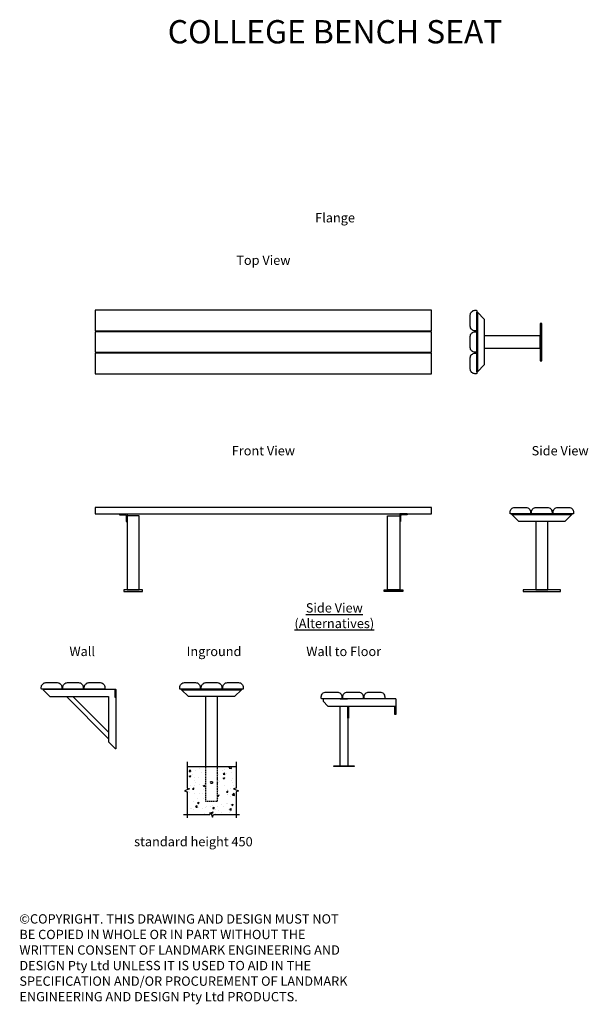
# Model space of a CAD drawing. Units: millimetres. Extents: x 171 to 3216, y 120 to 5398.
import ezdxf
from ezdxf.enums import TextEntityAlignment as Align

# ---------------------------------------------------------------- set-up
doc = ezdxf.new("R2010")
doc.units = ezdxf.units.MM
doc.linetypes.add('HIDDEN', pattern=[9.525, 6.35, -3.175])
doc.layers.add('text', color=1, linetype='Continuous')
doc.styles.add('FOR TEXT', font='simplex8.shx', dxfattribs={"width": 0.8})
doc.styles.add('HEADINGS', font='romant.shx')

# ---------------------------------------------------------------- blocks, each defined once
blk = doc.blocks.new('COLLEGE_side_inground')
h = blk.add_hatch()
h.set_pattern_fill('AR-CONC', color=256, scale=0.5)
h.set_pattern_definition([(50, (6123.94, -65333.41), (91.092334, -7.96954), [9.525, -104.775]), (355, (6123.94, -65333.41), (-17.62171, 95.52842), [7.62, -83.82029]), (100.45144, (6131.53, -65334.07), (73.47062, 87.55888), [8.095, -89.04512]), (46.1842, (6123.94, -65308.01), (135.53952, -21.02116), [14.2875, -157.1625]), (96.63556, (6135.23, -65309.76), (118.70207, 123.71306), [12.1425, -133.5678]), (351.18415, (6123.94, -65308.01), (118.70207, 123.71306), [11.42998, -125.72987]), (21, (6136.64, -65314.36), (75.807196, -51.1326), [9.525, -104.775]), (326, (6136.64, -65314.36), (30.90101, 92.09398), [7.62, -83.82]), (71.45144, (6142.96, -65318.62), (106.70821, 40.96138), [8.095, -89.04497]), (37.5, (6123.94, -65333.41), (1.544302, 42.27752), [0, -82.804, 0, -85.09, 0, -84.1375]), (7.5, (6123.94, -65333.41), (33.40983, 50.090287), [0, -48.514, 0, -80.899, 0, -32.0675]), (327.5, (6095.62, -65333.41), (67.795298, -2.864372), [0, -31.75, 0, -99.06, 0, -131.445]), (317.5, (6082.92, -65333.41), (74.06459, 12.713246), [0, -41.275, 0, -65.786, 0, -93.345])])
h.paths.add_polyline_path([(131.3, 0), (32.5, 0), (32.5, -185), (-32.5, -185), (-32.5, 0), (-131.3, 0), (-131.3, -115), (-117.6, -120), (-145.1, -130), (-131.3, -135), (-131.3, -257.2), (-10, -257.2), (-5, -243.4), (5, -270.9), (10, -257.2), (131.3, -257.2), (131.3, -135), (145.1, -130), (117.6, -120), (131.3, -115)])
for p, q in [((-160, 412), (160, 412)), ((-131.3, 0), (131.3, 0))]:
    blk.add_line(p, q)
for points in [[(-63, 415), (-167, 415, -0.414214), (-170, 418), (-170, 425, -0.414214), (-145, 450), (-85, 450, -0.414214), (-60, 425), (-60, 418, -0.414214)], [(52, 415), (-52, 415, -0.414214), (-55, 418), (-55, 425, -0.414214), (-30, 450), (30, 450, -0.414214), (55, 425), (55, 418, -0.414214)], [(167, 415), (63, 415, -0.414214), (60, 418), (60, 425, -0.414214), (85, 450), (145, 450, -0.414214), (170, 425), (170, 418, -0.414214)]]:
    blk.add_lwpolyline(points, format="xyb", close=True)
blk.add_lwpolyline([(-160, 415), (160, 415), (160, 412), (123, 375), (-123, 375), (-160, 412)], close=True)
for points in [[(-69.5, 415), (-29.5, 415)], [(32.5, 0), (32.5, 375), (-32.5, 375), (-32.5, 0)]]:
    blk.add_lwpolyline(points)
at = {"linetype": 'Continuous'}
for points in [[(-131.3, 25), (-131.3, -115), (-117.6, -120), (-145.1, -130), (-131.3, -135), (-131.3, -275)], [(131.3, 25), (131.3, -115), (117.6, -120), (145.1, -130), (131.3, -135), (131.3, -275)], [(-150, -257.2), (-10, -257.2), (-5, -243.4), (5, -270.9), (10, -257.2), (150, -257.2)]]:
    blk.add_lwpolyline(points, dxfattribs=at)
at = {"linetype": 'HIDDEN'}
blk.add_lwpolyline([(-32.5, 0), (-32.5, -185), (32.5, -185), (32.5, 0)], dxfattribs=at)
blk.add_circle((0, -85.1), 5.5, dxfattribs=at)
blk = doc.blocks.new('COLLEGE_top')
for p, q in [((-770, 55), (-770, 60)), ((-730, 55), (-730, 60)), ((-647.5, 55), (-647.5, 60)), ((647.5, 55), (647.5, 60)), ((730, 55), (730, 60)), ((770, 55), (770, 60)), ((-770, -60), (-770, -55)), ((-730, -60), (-730, -55)), ((-647.5, -60), (-647.5, -55)), ((647.5, -60), (647.5, -55)), ((730, -60), (730, -55)), ((770, -60), (770, -55))]:
    blk.add_line(p, q)
for points in [[(-900, 60), (900, 60), (900, 170), (-900, 170)], [(-900, -55), (900, -55), (900, 55), (-900, 55)], [(-900, -170), (900, -170), (900, -60), (-900, -60)]]:
    blk.add_lwpolyline(points, close=True)
blk = doc.blocks.new('COLLEGE_front')
for p, q in [((-770, 415), (-770, 410)), ((-735, 375), (-730, 375)), ((735, 375), (730, 375)), ((770, 415), (770, 410))]:
    blk.add_line(p, q)
for points in [[(-900, 415), (900, 415), (900, 450), (-900, 450)], [(-730, 8), (-665, 8), (-665, 405), (-730, 405)], [(730, 8), (665, 8), (665, 405), (730, 405)], [(-747.5, 0), (-647.5, 0), (-647.5, 8), (-747.5, 8)], [(747.5, 0), (647.5, 0), (647.5, 8), (747.5, 8)]]:
    blk.add_lwpolyline(points, close=True)
for points in [[(-770, 415), (-730, 415), (-730, 375)], [(770, 415), (730, 415), (730, 375)]]:
    blk.add_lwpolyline(points)
for points in [[(-770, 410), (-740, 410, -0.414214), (-735, 405), (-735, 375)], [(770, 410), (740, 410, 0.414214), (735, 405), (735, 375)]]:
    blk.add_lwpolyline(points, format="xyb")
blk = doc.blocks.new('COLLEGE_side')
blk.add_line((-160, 412), (160, 412))
for points in [[(-63, 415), (-167, 415, -0.414214), (-170, 418), (-170, 425, -0.414214), (-145, 450), (-85, 450, -0.414214), (-60, 425), (-60, 418, -0.414214)], [(52, 415), (-52, 415, -0.414214), (-55, 418), (-55, 425, -0.414214), (-30, 450), (30, 450, -0.414214), (55, 425), (55, 418, -0.414214)], [(167, 415), (63, 415, -0.414214), (60, 418), (60, 425, -0.414214), (85, 450), (145, 450, -0.414214), (170, 425), (170, 418, -0.414214)]]:
    blk.add_lwpolyline(points, format="xyb", close=True)
for points in [[(-160, 415), (160, 415), (160, 412), (123, 375), (-123, 375), (-160, 412)], [(-32.5, 8), (32.5, 8), (32.5, 375), (-32.5, 375)], [(-100, 0), (100, 0), (100, 8), (-100, 8)]]:
    blk.add_lwpolyline(points, close=True)
blk.add_lwpolyline([(-69.5, 415), (-29.5, 415)])
blk = doc.blocks.new('COLLEGE_side_wall')
for p, q in [((-390, 415), (-390, 412)), ((-265.4, 375), (-40, 149.6)), ((-230, 375), (-40, 185)), ((0, 95), (-3, 95))]:
    blk.add_line(p, q)
for points in [[(-292.5, 415), (-396.5, 415, -0.414214), (-399.5, 418), (-399.5, 425, -0.414214), (-374.5, 450), (-314.5, 450, -0.414214), (-289.5, 425), (-289.5, 418, -0.414214)], [(-177.5, 415), (-281.5, 415, -0.414214), (-284.5, 418), (-284.5, 425, -0.414214), (-259.5, 450), (-199.5, 450, -0.414214), (-174.5, 425), (-174.5, 418, -0.414214)], [(-62.5, 415), (-166.5, 415, -0.414214), (-169.5, 418), (-169.5, 425, -0.414214), (-144.5, 450), (-84.5, 450, -0.414214), (-59.5, 425), (-59.5, 418, -0.414214)]]:
    blk.add_lwpolyline(points, format="xyb", close=True)
blk.add_lwpolyline([(-390, 415), (-3, 415, -0.414214), (0, 412), (0, 95)], format="xyb")
blk.add_lwpolyline([(-390, 412), (-353, 375), (-40, 375), (-40, 132), (-3, 95)])
blk.add_lwpolyline([(-5, 372), (0, 372), (0, 412), (-5, 412)], close=True)
blk = doc.blocks.new('COLLEGE_side_walltofloor')
for p, q in [((-390, 350), (-364, 324)), ((-364, 324), (0, 324)), ((-5, 279), (-5, 324)), ((0, 364), (0, 279)), ((0, 279), (-5, 279))]:
    blk.add_line(p, q)
for points in [[(-292.5, 364), (-396.5, 364, -0.414214), (-399.5, 367), (-399.5, 374, -0.414214), (-374.5, 399), (-314.5, 399, -0.414214), (-289.5, 374), (-289.5, 367, -0.414214)], [(-177.5, 364), (-281.5, 364, -0.414214), (-284.5, 367), (-284.5, 374, -0.414214), (-259.5, 399), (-199.5, 399, -0.414214), (-174.5, 374), (-174.5, 367, -0.414214)], [(-62.5, 364), (-166.5, 364, -0.414214), (-169.5, 367), (-169.5, 374, -0.414214), (-144.5, 399), (-84.5, 399, -0.414214), (-59.5, 374), (-59.5, 367, -0.414214)]]:
    blk.add_lwpolyline(points, format="xyb", close=True)
for points in [[(0, 364), (-390, 364), (-390, 350)], [(-299, 364), (-259, 364)], [(-298, 4), (-298, 324)], [(-258, 324), (-258, 4)]]:
    blk.add_lwpolyline(points)
for points in [[(-253, 259), (-258, 259), (-258, 324), (-253, 324)], [(-223, 0), (-333, 0), (-333, 4), (-223, 4)]]:
    blk.add_lwpolyline(points, close=True)

msp = doc.modelspace()

# ---------------------------------------------------------------- linework, layer by layer
msp.add_line((2622.1, 3830), (2622.1, 3510))
for points in [[(2619.1, 3837), (2619.1, 3733, -0.414214), (2616.1, 3730), (2609.1, 3730, -0.414214), (2584.1, 3755), (2584.1, 3815, -0.414214), (2609.1, 3840), (2616.1, 3840, -0.414214)], [(2619.1, 3722), (2619.1, 3618, -0.414214), (2616.1, 3615), (2609.1, 3615, -0.414214), (2584.1, 3640), (2584.1, 3700, -0.414214), (2609.1, 3725), (2616.1, 3725, -0.414214)], [(2619.1, 3607), (2619.1, 3503, -0.414214), (2616.1, 3500), (2609.1, 3500, -0.414214), (2584.1, 3525), (2584.1, 3585, -0.414214), (2609.1, 3610), (2616.1, 3610, -0.414214)]]:
    msp.add_lwpolyline(points, format="xyb", close=True)
for points in [[(2619.1, 3510), (2619.1, 3830), (2622.1, 3830), (2659.1, 3793), (2659.1, 3547), (2622.1, 3510)], [(2967.1, 3570), (2967.1, 3770), (2959.1, 3770), (2959.1, 3570)], [(2959.1, 3637.5), (2959.1, 3702.5), (2659.1, 3702.5), (2659.1, 3637.5)]]:
    msp.add_lwpolyline(points, close=True)
msp.add_lwpolyline([(2619.1, 3600.5), (2619.1, 3640.5)])

# ---------------------------------------------------------------- block references
for name, p in [('COLLEGE_top', (1476.3, 3670)), ('COLLEGE_front', (1476.3, 2333.2)), ('COLLEGE_side', (2967.1, 2333.2)), ('COLLEGE_side_wall', (686.6, 1394.2)), ('COLLEGE_side_inground', (1198.6, 1394.2)), ('COLLEGE_side_walltofloor', (2185.6, 1394.2))]:
    msp.add_blockref(name, p)

# ---------------------------------------------------------------- texts
at = {"layer": 'text', "style": 'HEADINGS'}
for s, height, p in [('%%UCOLLEGE BENCH SEAT', 125, (1860, 5270.6)), ('%%UFlange', 50, (1860, 4311.3)), ('Top View', 50, (1476.3, 4083.6)), ('Front View', 50, (1476.3, 3062.4)), ('Side View', 50, (3065.1, 3062.4)), ('%%uInground', 50, (1212.2, 1986.6))]:
    msp.add_text(s, height=height, dxfattribs=at).set_placement(p, align=Align.CENTER)
msp.add_text('standard height 450', height=50, dxfattribs=at).set_placement((784.1, 967))
at = {"layer": 'text', "char_height": 50}
for s, width, insert, attachment_point, style in [('{\\LSide View\\P(Alternatives)}', 781.753, (1856, 2269.9), 2, 'HEADINGS'), ('{\\fArial|b0|i0|c186|p34;©}COPYRIGHT. THIS DRAWING AND DESIGN MUST NOT BE COPIED IN WHOLE OR IN PART WITHOUT THE WRITTEN CONSENT OF LANDMARK ENGINEERING AND DESIGN Pty Ltd UNLESS IT IS USED TO AID IN THE SPECIFICATION AND/OR PROCUREMENT OF LANDMARK ENGINEERING AND DESIGN Pty Ltd PRODUCTS.', 1767.78, (169.7, 602.7), 1, 'FOR TEXT')]:
    msp.add_mtext_dynamic_manual_height_columns(s, width=width, gutter_width=2500, heights=[0], dxfattribs=dict(at, insert=insert, attachment_point=attachment_point, style=style))
at = {"layer": 'text', "char_height": 50, "attachment_point": 2, "style": 'HEADINGS'}
for s, insert in [('Wall', (506.3, 2036.6)), ('Wall to Floor', (1906.3, 2036.6))]:
    msp.add_mtext(s, dxfattribs=dict(at, insert=insert))

doc.saveas('drawing.dxf')
